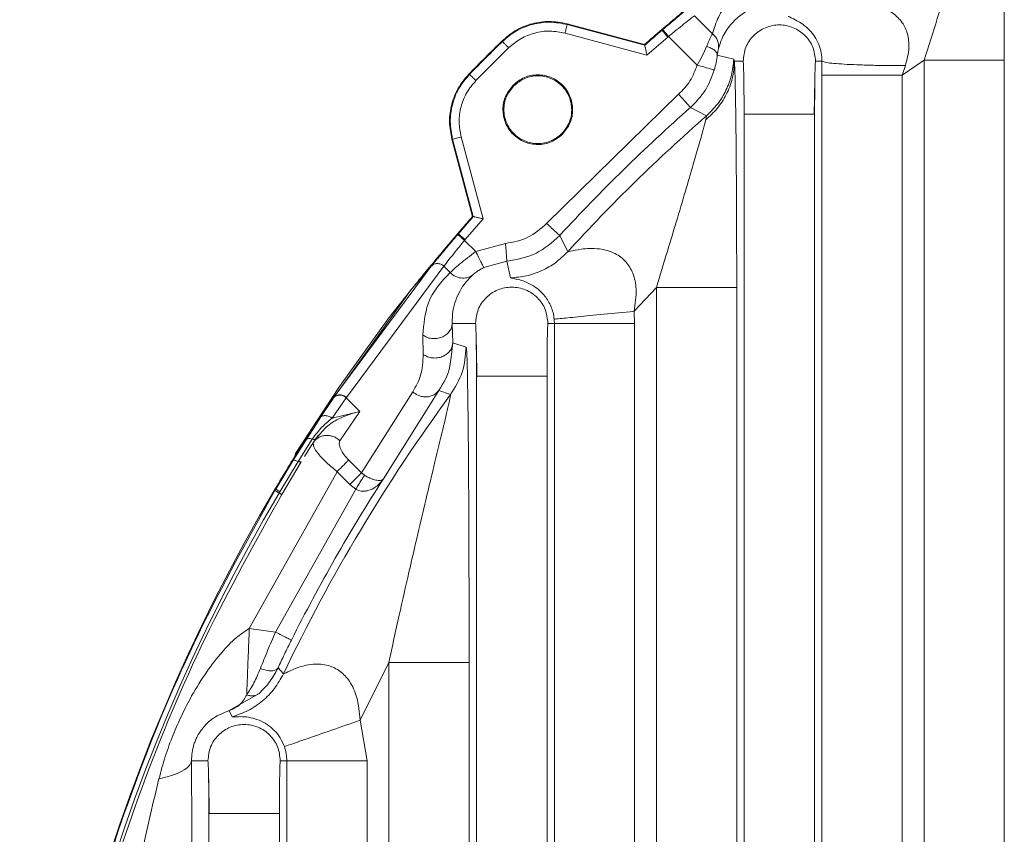
# Model space of a CAD drawing. Units: millimetres. Extents: x 0 to 420, y 0 to 297.
# Drawn here: x 53 to 56, y 231 to 233 of the extents above; entities that cross this region are included whole.
import ezdxf

# ---------------------------------------------------------------- set-up
doc = ezdxf.new("R2010")
doc.units = ezdxf.units.MM

msp = doc.modelspace()

# ---------------------------------------------------------------- linework, layer by layer
at = {"color": 7, "linetype": 'Continuous', "lineweight": 15}
for p, q in [((54.99647, 232.79589), (55.03699, 232.75549)), ((54.71149, 232.7763), (54.71108, 232.77786)), ((54.88461, 232.73136), (54.71108, 232.77786)), ((54.88497, 232.72981), (54.71149, 232.7763)), ((54.70631, 232.75698), (54.89012, 232.70773)), ((54.93678, 232.74817), (54.89012, 232.70773)), ((54.9238, 232.76338), (54.92289, 232.76445)), ((54.9238, 232.76338), (54.92542, 232.76477)), ((54.9384, 232.74956), (54.93678, 232.74817)), ((55.00268, 232.68528), (54.9384, 232.74956)), ((54.50656, 232.65054), (54.57996, 232.72394)), ((54.56599, 232.73825), (54.5656, 232.73983)), ((54.88461, 232.73136), (54.88497, 232.72981)), ((55.04768, 232.70763), (55.08481, 232.69876)), ((55.08482, 232.69876), (55.08614, 232.69416)), ((55.08614, 232.69416), (55.10566, 232.69416)), ((55.26804, 232.69416), (55.28248, 232.69416)), ((55.28247, 232.66242), (55.28248, 232.69416)), ((55.46244, 232.66242), (55.51126, 232.69619)), ((55.46949, 232.68405), (55.46244, 232.66242)), ((55.51126, 227.90115), (55.51126, 232.69619)), ((55.69123, 232.69619), (55.69123, 227.90115)), ((54.49225, 232.66451), (54.49066, 232.66489)), ((55.28247, 232.66242), (55.28247, 227.90115)), ((55.28247, 232.66242), (55.46244, 232.66242)), ((55.46244, 232.66242), (55.46244, 227.90115)), ((54.66508, 232.33009), (54.96106, 232.62005)), ((55.02359, 232.57144), (54.98753, 232.59004)), ((55.02174, 232.56263), (55.02358, 232.57145)), ((55.10773, 226.71193), (55.10773, 232.57537)), ((55.2636, 232.57537), (55.26596, 232.57537)), ((55.26596, 226.71193), (55.26596, 232.57537)), ((54.52277, 232.34038), (54.47352, 232.52419)), ((54.4542, 232.51901), (54.45264, 232.51942)), ((54.49914, 232.34589), (54.45264, 232.51942)), ((54.50068, 232.34553), (54.4542, 232.51901)), ((54.49914, 232.34589), (54.50068, 232.34553)), ((54.52277, 232.34038), (54.48232, 232.29372)), ((54.46573, 232.30508), (54.46711, 232.3067)), ((54.46605, 232.30761), (54.46711, 232.3067)), ((54.69454, 232.30301), (54.71242, 232.2666)), ((54.48232, 232.29372), (54.48094, 232.2921)), ((54.48094, 232.2921), (54.50627, 232.26677)), ((54.50627, 232.26677), (54.5729, 232.28528)), ((54.576, 232.24541), (54.52418, 232.23101)), ((54.58416, 232.20802), (54.576, 232.24541)), ((54.18677, 231.93825), (54.40638, 232.234)), ((54.21617, 231.93979), (54.43466, 232.2341)), ((54.35979, 232.17953), (54.40638, 232.23401)), ((54.44859, 232.21992), (54.43466, 232.2341)), ((54.1465, 231.88163), (54.35979, 232.17953)), ((54.31194, 232.11908), (54.35979, 232.17953)), ((54.86111, 232.13292), (54.91126, 232.18674)), ((54.91126, 227.90115), (54.91126, 232.18674)), ((55.09123, 232.18674), (55.09123, 227.90115)), ((54.86111, 232.13292), (54.86244, 232.10591)), ((54.31148, 232.11849), (54.20065, 231.9646)), ((54.31148, 232.11848), (54.31194, 232.11908)), ((54.45337, 232.10592), (54.45463, 232.06247)), ((54.45337, 232.10592), (54.50566, 232.10592)), ((54.66804, 232.10592), (54.68247, 232.10592)), ((54.68247, 232.10592), (54.68247, 227.90115)), ((54.86244, 232.10591), (54.86244, 227.90115)), ((54.38725, 232.07978), (54.3885, 232.03634)), ((54.45463, 232.06247), (54.48471, 232.05263)), ((54.50773, 231.98713), (54.5101, 231.98713)), ((54.50773, 227.30016), (54.50773, 231.98713)), ((54.66596, 227.30016), (54.66596, 231.98713)), ((54.10213, 231.81394), (54.20065, 231.9646)), ((54.36475, 231.95271), (54.24996, 231.77072)), ((54.42317, 231.95525), (54.299, 231.75704)), ((54.44983, 231.94615), (54.42317, 231.95525)), ((54.1465, 231.88163), (54.18676, 231.93825)), ((54.15731, 231.89391), (54.18627, 231.93752)), ((54.18416, 231.893), (54.21568, 231.93906)), ((54.18627, 231.93752), (54.18676, 231.93825)), ((54.21568, 231.93906), (54.21617, 231.93979)), ((54.24626, 231.90848), (54.21568, 231.93906)), ((54.18416, 231.893), (54.24626, 231.90848)), ((54.20153, 231.84278), (54.24626, 231.90848)), ((54.10212, 231.81394), (54.1465, 231.88163)), ((54.12583, 231.84494), (54.14893, 231.88087)), ((54.09634, 231.79783), (54.12583, 231.84494)), ((54.10793, 231.79638), (54.13946, 231.84627)), ((54.14766, 231.84712), (54.14167, 231.83814)), ((54.14167, 231.83814), (54.14221, 231.83359)), ((54.146, 231.84525), (54.15367, 231.8554)), ((54.15409, 231.85426), (54.14766, 231.84712)), ((54.05761, 231.73376), (54.09634, 231.79783)), ((54.06721, 231.72829), (54.10793, 231.79638)), ((54.1149, 231.79554), (54.07109, 231.72201)), ((54.10213, 231.81394), (54.10114, 231.812)), ((54.24996, 231.77072), (54.22137, 231.79931)), ((53.9985, 231.42158), (54.19524, 231.77318)), ((54.10482, 231.79117), (54.10386, 231.78956)), ((54.22383, 231.74459), (54.19524, 231.77318)), ((54.22383, 231.74459), (54.24996, 231.77072)), ((54.2565, 231.7653), (54.24996, 231.77072)), ((54.05595, 231.73095), (54.05761, 231.73376)), ((54.05635, 231.7345), (54.05761, 231.73376)), ((54.05716, 231.41337), (54.2371, 231.73406)), ((54.06546, 231.72533), (54.06721, 231.72829)), ((54.22383, 231.74459), (54.2371, 231.73406)), ((53.9985, 231.42158), (54.05716, 231.41337)), ((54.06281, 231.33337), (54.07491, 231.31955)), ((54.31126, 231.34559), (54.24703, 231.2158)), ((54.31126, 227.94171), (54.31126, 231.34559)), ((54.49123, 231.34559), (54.49123, 227.94171)), ((53.95334, 231.23718), (54.02042, 231.27583)), ((53.95993, 231.22345), (53.95334, 231.23718)), ((54.24703, 231.2158), (54.26244, 231.12493)), ((53.8689, 231.12493), (53.90566, 231.12494)), ((54.06804, 231.12493), (54.08247, 231.12493)), ((54.08247, 228.16237), (54.08247, 231.12493)), ((54.26244, 231.12493), (54.26244, 228.16237)), ((53.90773, 231.00615), (53.9101, 231.00615)), ((53.90773, 228.28115), (53.90773, 231.00615)), ((54.06596, 228.28115), (54.06596, 231.00615))]:
    msp.add_line(p, q, dxfattribs=at)
at = {"color": 8, "linetype": 'Continuous', "lineweight": 15}
for p, q in [((54.40638, 232.23401), (54.41388, 232.24315)), ((54.45463, 232.06247), (54.45074, 232.03014)), ((54.14893, 231.88087), (54.15731, 231.89391)), ((54.49119, 231.40312), (54.49123, 231.34559))]:
    msp.add_line(p, q, dxfattribs=at)
at = {"color": 7, "linetype": 'Continuous', "lineweight": 15}
for centre, radius, start, end in [((57.58685, 229.64365), 4.10318, 130.48454, 131.19109), ((57.58685, 229.64365), 4.10178, 130.48454, 131.20155), ((57.58685, 229.64365), 4.326, 134.2982, 135.70185), ((57.58685, 229.64365), 4.3246, 134.30911, 135.69089), ((57.58685, 229.64365), 3.9291, 131.41886, 137.40274), ((57.58685, 229.64365), 3.89132, 131.20191, 137.61918), ((57.58685, 229.64365), 4.10318, 138.80891, 139.51546), ((57.58685, 229.64365), 4.10178, 138.79845, 139.51546), ((54.58686, 232.10592), 0.09561, 0.13097, 5.63547), ((57.58685, 229.64365), 3.89132, 143.72226, 154.48953), ((57.58685, 229.64365), 4.08474, 147.50643, 148.01076), ((57.58685, 229.64365), 3.9085, 147.26766, 153.37167), ((57.58685, 229.64365), 4.10318, 149.36491, 210.63509), ((57.58685, 229.64365), 4.09067, 149.41038, 210.58962), ((53.98685, 231.12493), 0.09562, 0.00089, 19.25263)]:
    msp.add_arc(centre, radius, start, end, dxfattribs=at)
for points, knots in [([(55.68779, 233.08962), (55.68832, 233.06583), (55.6894, 233.01842), (55.69046, 232.91851), (55.69112, 232.8098), (55.69119, 232.73398), (55.69123, 232.69619)], [0, 0, 0, 0, 0.2531281, 0.5045852, 0.7530716, 1, 1, 1, 1]), ([(55.51126, 232.69619), (55.52134, 232.72751), (55.53978, 232.78481), (55.56255, 232.85984), (55.57912, 232.91672), (55.58618, 232.94277), (55.58935, 232.95447)], [0, 0, 0, 0, 0.3302816, 0.6041355, 0.8222394, 1, 1, 1, 1]), ([(55.03699, 232.75549), (55.04096, 232.76816), (55.04947, 232.7953), (55.07156, 232.82782), (55.09863, 232.85402), (55.1298, 232.87366), (55.16389, 232.8862), (55.2001, 232.89218), (55.22702, 232.88914), (55.239, 232.88779)], [0, 0, 0, 0, 0.1491047, 0.3194816, 0.4802517, 0.6171582, 0.7673863, 0.8964778, 1, 1, 1, 1]), ([(54.92289, 232.76445), (54.93635, 232.77588), (54.96328, 232.79874), (55.00038, 232.82953), (55.03182, 232.85525), (55.04458, 232.86555), (55.05097, 232.87071)], [0, 0, 0, 0, 0.24970147, 0.49932819, 0.74937286, 1, 1, 1, 1]), ([(54.92542, 232.76477), (54.93072, 232.76927), (54.94561, 232.78195), (54.9664, 232.79934), (54.98182, 232.81209), (54.98648, 232.8159), (54.98737, 232.81663)], [0, 0, 0, 0, 0.2201956, 0.6190838, 0.9272067, 1, 1, 1, 1]), ([(55.20674, 232.82214), (55.19633, 232.82329), (55.17387, 232.82579), (55.14809, 232.82092), (55.1239, 232.81237), (55.10096, 232.799), (55.07904, 232.77919), (55.06051, 232.7535), (55.05337, 232.7316), (55.05008, 232.72152)], [0, 0, 0, 0, 0.1145386, 0.2473611, 0.3649204, 0.4980103, 0.6657439, 0.8462244, 1, 1, 1, 1]), ([(55.34453, 232.82396), (55.3458, 232.82384), (55.34874, 232.82355), (55.37269, 232.82378), (55.4058, 232.81927), (55.43909, 232.8052), (55.46259, 232.78308), (55.47556, 232.7556), (55.47919, 232.72138), (55.47299, 232.69752), (55.46949, 232.68405)], [0, 0, 0, 0, 0.1072008, 0.2480824, 0.4257615, 0.573056, 0.6827913, 0.775162, 0.8731347, 1, 1, 1, 1]), ([(54.9384, 232.74956), (54.9405, 232.75127), (54.94655, 232.75621), (54.95858, 232.76597), (54.97392, 232.77825), (54.98809, 232.78943), (54.99383, 232.79386), (54.99647, 232.79589)], [0, 0, 0, 0, 0.0864455, 0.2488851, 0.4998355, 0.7706277, 1, 1, 1, 1]), ([(55.28248, 232.69416), (55.2821, 232.70058), (55.28127, 232.71476), (55.27486, 232.73401), (55.26559, 232.75099), (55.24732, 232.77303), (55.21737, 232.79024), (55.21057, 232.79282), (55.20639, 232.7944)], [0, 0, 0, 0, 0.0476157, 0.1051479, 0.1823593, 0.2785494, 0.5570541, 1, 1, 1, 1]), ([(54.5656, 232.73983), (54.57495, 232.74776), (54.59502, 232.76477), (54.6317, 232.77928), (54.6719, 232.7852), (54.69774, 232.78036), (54.71108, 232.77786)], [0, 0, 0, 0, 0.2331823, 0.5005218, 0.7422511, 1, 1, 1, 1]), ([(54.56599, 232.73825), (54.57606, 232.74671), (54.59621, 232.76364), (54.63333, 232.77798), (54.67271, 232.78364), (54.69856, 232.77875), (54.71149, 232.7763)], [0, 0, 0, 0, 0.250004, 0.5000021, 0.7499992, 1, 1, 1, 1]), ([(55.10566, 232.69416), (55.10688, 232.70478), (55.10932, 232.72603), (55.1281, 232.75306), (55.15493, 232.77112), (55.18685, 232.77746), (55.21876, 232.77112), (55.2456, 232.75306), (55.26438, 232.72603), (55.26682, 232.70478), (55.26804, 232.69416)], [0, 0, 0, 0, 0.125, 0.2499999, 0.3749999, 0.4999999, 0.6249999, 0.7499999, 0.875, 1, 1, 1, 1]), ([(54.57996, 232.72394), (54.58865, 232.73125), (54.60614, 232.74595), (54.63843, 232.75846), (54.67271, 232.76336), (54.69516, 232.7591), (54.70631, 232.75698)], [0, 0, 0, 0, 0.24850132, 0.49999931, 0.75149877, 1, 1, 1, 1]), ([(55.03699, 232.75549), (55.03521, 232.75209), (55.03165, 232.74528), (55.02629, 232.73322), (55.0236, 232.72718)], [0, 0, 0, 0, 0.4989024, 1, 1, 1, 1]), ([(55.05008, 232.72152), (55.05041, 232.72449), (55.05107, 232.73055), (55.04879, 232.73979), (55.04425, 232.74852), (55.03939, 232.75318), (55.03699, 232.75549)], [0, 0, 0, 0, 0.2417158, 0.4943589, 0.7499638, 1, 1, 1, 1]), ([(54.89012, 232.70773), (54.88941, 232.71076), (54.88806, 232.71657), (54.8866, 232.7228), (54.88577, 232.7264), (54.88533, 232.72832), (54.88504, 232.72953), (54.88499, 232.72972), (54.88497, 232.72981)], [0, 0, 0, 0, 0.28048782, 0.53859553, 0.66169196, 0.77907076, 0.89153573, 1, 1, 1, 1]), ([(55.0236, 232.72718), (55.02055, 232.72029), (55.0146, 232.70684), (55.00659, 232.69235), (55.00268, 232.68528)], [0, 0, 0, 0, 0.5124307, 1, 1, 1, 1]), ([(55.0236, 232.72718), (55.02704, 232.72604), (55.03406, 232.72372), (55.04193, 232.71875), (55.04705, 232.71318), (55.04749, 232.70945), (55.04771, 232.70763)], [0, 0, 0, 0, 0.2443406, 0.499996, 0.7556535, 1, 1, 1, 1]), ([(55.05008, 232.72152), (55.04968, 232.71988), (55.04891, 232.71666), (55.0481, 232.71059), (55.04771, 232.70763)], [0, 0, 0, 0, 0.5122373, 1, 1, 1, 1]), ([(55.04768, 232.70763), (55.04699, 232.70211), (55.04561, 232.69104), (55.04254, 232.67964), (55.04101, 232.67393)], [0, 0, 0, 0, 0.499062, 1, 1, 1, 1]), ([(55.08614, 232.69416), (55.08518, 232.6811), (55.08327, 232.65518), (55.06911, 232.61896), (55.04885, 232.58722), (55.03059, 232.57066), (55.02174, 232.56263)], [0, 0, 0, 0, 0.2616207, 0.519302, 0.7669977, 1, 1, 1, 1]), ([(55.08614, 232.69416), (55.08644, 232.68794), (55.08706, 232.67505), (55.08794, 232.64271), (55.08878, 232.59928), (55.08956, 232.54278), (55.09024, 232.47274), (55.09079, 232.38873), (55.09116, 232.29181), (55.09121, 232.22271), (55.09123, 232.18674)], [0, 0, 0, 0, 0.087544, 0.1816421, 0.2845324, 0.3985498, 0.5259142, 0.6685085, 0.8274507, 1, 1, 1, 1]), ([(55.10773, 232.57537), (55.1077, 232.59098), (55.10764, 232.62218), (55.10716, 232.66146), (55.10647, 232.68883), (55.10593, 232.69238), (55.10566, 232.69416)], [0, 0, 0, 0, 0.2507049, 0.5010935, 0.7509164, 1, 1, 1, 1]), ([(55.46949, 232.68405), (55.44648, 232.68416), (55.41106, 232.68433), (55.36785, 232.68557), (55.33788, 232.68688), (55.31353, 232.68851), (55.28976, 232.69089), (55.28535, 232.69287), (55.28248, 232.69416)], [0, 0, 0, 0, 0.2391551, 0.3681668, 0.5000001, 0.6318334, 0.7608451, 1, 1, 1, 1]), ([(54.45264, 232.51942), (54.45019, 232.53236), (54.44531, 232.55812), (54.45093, 232.59741), (54.46519, 232.63454), (54.48216, 232.65476), (54.49066, 232.66489)], [0, 0, 0, 0, 0.2502518, 0.4984361, 0.7484262, 1, 1, 1, 1]), ([(54.4542, 232.51901), (54.45175, 232.53194), (54.44687, 232.55768), (54.45248, 232.59695), (54.46673, 232.6341), (54.48372, 232.65434), (54.49225, 232.66451)], [0, 0, 0, 0, 0.2500095, 0.4978762, 0.747865, 1, 1, 1, 1]), ([(54.50656, 232.65054), (54.5047, 232.65235), (54.50099, 232.65597), (54.4963, 232.66055), (54.49297, 232.6638), (54.49249, 232.66427), (54.49225, 232.66451)], [0, 0, 0, 0, 0.2500022, 0.5000015, 0.7500007, 1, 1, 1, 1]), ([(55.04101, 232.67393), (55.03508, 232.65814), (55.02318, 232.6264), (54.99945, 232.6022), (54.98753, 232.59004)], [0, 0, 0, 0, 0.4977532, 1, 1, 1, 1]), ([(55.2649, 232.57414), (55.26512, 232.58551), (55.26553, 232.60791), (55.26608, 232.63717), (55.2665, 232.65781), (55.26671, 232.66547), (55.26677, 232.66788)], [0, 0, 0, 0, 0.2993595, 0.5895317, 0.870957, 1, 1, 1, 1]), ([(55.26596, 232.57537), (55.266, 232.5906), (55.26606, 232.62128), (55.26641, 232.65442), (55.26672, 232.66521), (55.26679, 232.66788)], [0, 0, 0, 0, 0.4257516, 0.857719, 1, 1, 1, 1]), ([(54.47352, 232.52419), (54.4714, 232.53534), (54.46713, 232.55779), (54.47204, 232.59207), (54.48454, 232.62436), (54.49925, 232.64185), (54.50656, 232.65054)], [0, 0, 0, 0, 0.2485019, 0.5000017, 0.7515, 1, 1, 1, 1]), ([(54.91126, 232.18674), (54.91943, 232.21357), (54.93527, 232.26555), (54.958, 232.3408), (54.9775, 232.40635), (54.99346, 232.4608), (55.00608, 232.50469), (55.01619, 232.54095), (55.01999, 232.55577), (55.02174, 232.56263)], [0, 0, 0, 0, 0.1908178, 0.3696157, 0.5389464, 0.6701699, 0.7839712, 0.8999782, 1, 1, 1, 1]), ([(54.52277, 232.34038), (54.51975, 232.34108), (54.51391, 232.34244), (54.50658, 232.34416), (54.5026, 232.34507), (54.50097, 232.34546), (54.50078, 232.34551), (54.50068, 232.34553)], [0, 0, 0, 0, 0.2798162, 0.5412999, 0.7796739, 0.8918029, 1, 1, 1, 1]), ([(54.5729, 232.28528), (54.59038, 232.28838), (54.62536, 232.29458), (54.65184, 232.31826), (54.66508, 232.33009)], [0, 0, 0, 0, 0.4999947, 1, 1, 1, 1]), ([(54.35979, 232.17953), (54.36494, 232.18591), (54.37524, 232.19867), (54.40095, 232.2301), (54.43175, 232.26721), (54.45461, 232.29414), (54.46605, 232.30761)], [0, 0, 0, 0, 0.2505364, 0.5005107, 0.7502104, 1, 1, 1, 1]), ([(54.41388, 232.24315), (54.4146, 232.24403), (54.41684, 232.24676), (54.42145, 232.25235), (54.42559, 232.25735), (54.42778, 232.25999), (54.42889, 232.26133), (54.42946, 232.26201), (54.42974, 232.26235), (54.42988, 232.26252), (54.42995, 232.2626), (54.42999, 232.26264), (54.43, 232.26266), (54.43001, 232.26268), (54.43002, 232.26268), (54.43002, 232.26268), (54.43002, 232.26268), (54.43002, 232.26269), (54.43002, 232.26269), (54.43018, 232.26288), (54.43167, 232.26467), (54.43484, 232.26847), (54.43907, 232.27354), (54.44259, 232.27773), (54.44469, 232.28023), (54.44582, 232.28158), (54.44642, 232.28228), (54.44672, 232.28264), (54.44687, 232.28282), (54.44694, 232.28291), (54.44698, 232.28296), (54.447, 232.28298), (54.44701, 232.28299), (54.44702, 232.283), (54.44702, 232.283), (54.44702, 232.283), (54.44702, 232.283), (54.44702, 232.283), (54.44725, 232.28327), (54.44906, 232.28542), (54.45518, 232.29268), (54.46129, 232.29986), (54.46573, 232.30508)], [0, 0, 0, 0, 0.0722404, 0.2266964, 0.3037673, 0.3422601, 0.3614953, 0.37111, 0.3759167, 0.3783198, 0.3795213, 0.3801221, 0.3804225, 0.3805726, 0.3806477, 0.3806853, 0.380704, 0.3807134, 0.3807181, 0.3807228, 0.3901628, 0.4688011, 0.5629936, 0.6225622, 0.6554525, 0.6726722, 0.6814755, 0.6859254, 0.6881624, 0.689284, 0.6898455, 0.6901264, 0.690267, 0.6903372, 0.6903724, 0.6903899, 0.6903987, 0.6904031, 0.6904075, 0.7019196, 0.783248, 1, 1, 1, 1]), ([(54.69454, 232.30301), (54.6775, 232.28779), (54.64344, 232.25736), (54.59847, 232.24941), (54.576, 232.24543)], [0, 0, 0, 0, 0.5002508, 1, 1, 1, 1]), ([(54.43466, 232.2341), (54.4367, 232.23674), (54.44115, 232.2425), (54.4523, 232.25664), (54.46453, 232.27192), (54.47426, 232.28392), (54.4792, 232.28997), (54.48094, 232.2921)], [0, 0, 0, 0, 0.2293302, 0.4999488, 0.7507473, 0.9121221, 1, 1, 1, 1]), ([(54.50627, 232.26677), (54.49987, 232.26207), (54.48711, 232.25271), (54.4706, 232.23935), (54.45682, 232.22749), (54.45142, 232.22253), (54.44859, 232.21992)], [0, 0, 0, 0, 0.2513562, 0.5011308, 0.7385454, 1, 1, 1, 1]), ([(54.50627, 232.26677), (54.50859, 232.26213), (54.51323, 232.25286), (54.51911, 232.24112), (54.52327, 232.23282), (54.52387, 232.23161), (54.52418, 232.23101)], [0, 0, 0, 0, 0.25000038, 0.50000077, 0.75000115, 1, 1, 1, 1]), ([(54.7124, 232.26662), (54.71385, 232.26682), (54.71725, 232.26729), (54.74361, 232.27328), (54.77955, 232.27527), (54.81623, 232.26607), (54.84327, 232.2462), (54.86043, 232.21772), (54.86822, 232.17844), (54.86371, 232.14955), (54.86111, 232.13292)], [0, 0, 0, 0, 0.1062539, 0.2489449, 0.4240449, 0.5603868, 0.661749, 0.7521947, 0.8572845, 1, 1, 1, 1]), ([(54.40638, 232.234), (54.40726, 232.2349), (54.40903, 232.2367), (54.41239, 232.23857), (54.41604, 232.23972), (54.42113, 232.24024), (54.42645, 232.23923), (54.43139, 232.23682), (54.43356, 232.23501), (54.43466, 232.2341)], [0, 0, 0, 0, 0.1278282, 0.2555601, 0.37983, 0.5006711, 0.7421966, 0.8692052, 1, 1, 1, 1]), ([(54.44859, 232.21992), (54.42901, 232.19929), (54.39555, 232.16403), (54.38968, 232.10449), (54.38725, 232.07978)], [0, 0, 0, 0, 0.58516928, 1, 1, 1, 1]), ([(54.4997, 232.21482), (54.49645, 232.21274), (54.48945, 232.20826), (54.47588, 232.20656), (54.4609, 232.20979), (54.45271, 232.21653), (54.44859, 232.21992)], [0, 0, 0, 0, 0.2131707, 0.4592573, 0.7277214, 1, 1, 1, 1]), ([(54.4997, 232.21482), (54.49386, 232.20905), (54.48301, 232.19832), (54.4703, 232.17899), (54.46081, 232.15807), (54.45412, 232.13442), (54.45362, 232.1154), (54.45337, 232.10592)], [0, 0, 0, 0, 0.2198721, 0.4091067, 0.6106845, 0.8060352, 1, 1, 1, 1]), ([(54.52418, 232.23101), (54.5216, 232.22965), (54.51613, 232.22676), (54.50888, 232.22205), (54.50287, 232.21757), (54.50078, 232.21575), (54.4997, 232.21482)], [0, 0, 0, 0, 0.211542, 0.4499887, 0.7167084, 1, 1, 1, 1]), ([(54.682, 232.1153), (54.68129, 232.12028), (54.67986, 232.13012), (54.67493, 232.14423), (54.66851, 232.15684), (54.65746, 232.17248), (54.64195, 232.18656), (54.61734, 232.2009), (54.59135, 232.20619), (54.5866, 232.20739), (54.58416, 232.20802)], [0, 0, 0, 0, 0.0352364, 0.0697401, 0.1096758, 0.1539648, 0.2608848, 0.3916375, 0.6864012, 1, 1, 1, 1]), ([(54.86111, 232.13292), (54.8379, 232.13064), (54.79148, 232.12607), (54.73269, 232.12029), (54.69111, 232.1162), (54.68504, 232.1156), (54.682, 232.1153)], [0, 0, 0, 0, 0.25, 0.5, 0.75, 1, 1, 1, 1]), ([(54.66596, 231.98713), (54.666, 232.00274), (54.66606, 232.03394), (54.66654, 232.07322), (54.66722, 232.10059), (54.66777, 232.10414), (54.66804, 232.10592)], [0, 0, 0, 0, 0.250691, 0.5010796, 0.7509036, 1, 1, 1, 1]), ([(54.50773, 231.98713), (54.5077, 232.00236), (54.50763, 232.03304), (54.50729, 232.06618), (54.50698, 232.07697), (54.5069, 232.07964)], [0, 0, 0, 0, 0.4257239, 0.8576627, 1, 1, 1, 1]), ([(54.50693, 232.07964), (54.50699, 232.07723), (54.5072, 232.06957), (54.50762, 232.04893), (54.50816, 232.01967), (54.50858, 231.99727), (54.50879, 231.9859)], [0, 0, 0, 0, 0.1290785, 0.4104924, 0.7006528, 1, 1, 1, 1]), ([(54.3885, 232.03634), (54.38748, 232.01998), (54.38543, 231.98713), (54.37166, 231.96422), (54.36475, 231.95271)], [0, 0, 0, 0, 0.4978836, 1, 1, 1, 1]), ([(54.45074, 232.03014), (54.45012, 232.0233), (54.44742, 231.99329), (54.43373, 231.97182), (54.42317, 231.95525)], [0, 0, 0, 0, 0.2281001, 1, 1, 1, 1]), ([(54.36475, 231.95271), (54.36862, 231.9497), (54.3747, 231.94497), (54.38481, 231.94173), (54.3934, 231.94067), (54.40222, 231.94154), (54.41052, 231.94442), (54.4178, 231.94897), (54.4214, 231.95318), (54.42317, 231.95525)], [0, 0, 0, 0, 0.2137351, 0.3355452, 0.4650827, 0.5997219, 0.7361164, 0.8706528, 1, 1, 1, 1]), ([(54.48805, 231.96267), (54.48821, 231.95258), (54.48863, 231.92629), (54.48922, 231.8755), (54.48984, 231.80727), (54.49039, 231.72156), (54.49084, 231.61666), (54.49113, 231.50772), (54.49117, 231.43438), (54.49119, 231.40312)], [0, 0, 0, 0, 0.0681887, 0.1777579, 0.3046673, 0.4509631, 0.6335973, 0.8438318, 1, 1, 1, 1]), ([(54.31126, 231.34559), (54.31896, 231.38092), (54.33367, 231.44844), (54.35552, 231.54457), (54.37556, 231.63068), (54.39521, 231.71365), (54.41419, 231.79288), (54.43192, 231.86658), (54.4438, 231.91652), (54.44937, 231.94204), (54.44968, 231.94481), (54.44983, 231.94615)], [0, 0, 0, 0, 0.1581759, 0.3022162, 0.4319702, 0.547341, 0.6810597, 0.8005293, 0.9065209, 0.9549324, 1, 1, 1, 1]), ([(54.13946, 231.84627), (54.1468, 231.85594), (54.16114, 231.87483), (54.17661, 231.88704), (54.18416, 231.893)], [0, 0, 0, 0, 0.5120058, 1, 1, 1, 1]), ([(54.15731, 231.89391), (54.1579, 231.89464), (54.15913, 231.89614), (54.16183, 231.89778), (54.16517, 231.89884), (54.16904, 231.89913), (54.17315, 231.89859), (54.1772, 231.89729), (54.18095, 231.89542), (54.18312, 231.89379), (54.18416, 231.893)], [0, 0, 0, 0, 0.1144434, 0.2371095, 0.3660172, 0.4984067, 0.6310328, 0.7606161, 0.8843055, 1, 1, 1, 1]), ([(54.05635, 231.7345), (54.06603, 231.75074), (54.0851, 231.78271), (54.11136, 231.82553), (54.13325, 231.86066), (54.14211, 231.87468), (54.1465, 231.88163)], [0, 0, 0, 0, 0.2600951, 0.5121571, 0.7579462, 1, 1, 1, 1]), ([(54.12583, 231.84494), (54.12648, 231.8456), (54.12777, 231.84693), (54.13116, 231.84766), (54.13511, 231.8475), (54.13805, 231.84667), (54.13946, 231.84627)], [0, 0, 0, 0, 0.2620783, 0.5220829, 0.7704543, 1, 1, 1, 1]), ([(54.14766, 231.84712), (54.14732, 231.84672), (54.14662, 231.84591), (54.14467, 231.84541), (54.14225, 231.84546), (54.14037, 231.846), (54.13946, 231.84627)], [0, 0, 0, 0, 0.2452311, 0.4999995, 0.7547682, 1, 1, 1, 1]), ([(54.22137, 231.79931), (54.21783, 231.80319), (54.21042, 231.81131), (54.20295, 231.82411), (54.19913, 231.83568), (54.20074, 231.84043), (54.20153, 231.84278)], [0, 0, 0, 0, 0.2298581, 0.4804583, 0.7424143, 1, 1, 1, 1]), ([(54.09634, 231.79783), (54.09673, 231.79816), (54.09754, 231.79883), (54.10019, 231.79881), (54.10368, 231.79806), (54.10653, 231.79694), (54.10793, 231.79638)], [0, 0, 0, 0, 0.2453048, 0.4997146, 0.7542748, 1, 1, 1, 1]), ([(54.1149, 231.79554), (54.11468, 231.79533), (54.11424, 231.7949), (54.11266, 231.79488), (54.11054, 231.79533), (54.10879, 231.79604), (54.10793, 231.79638)], [0, 0, 0, 0, 0.2429521, 0.4968064, 0.7523485, 1, 1, 1, 1]), ([(54.2371, 231.73406), (54.23911, 231.7373), (54.24322, 231.74391), (54.24889, 231.75304), (54.25364, 231.76069), (54.25556, 231.76379), (54.2565, 231.7653)], [0, 0, 0, 0, 0.2449198, 0.5004294, 0.7557103, 1, 1, 1, 1]), ([(54.2371, 231.73406), (54.23902, 231.73302), (54.24299, 231.73089), (54.24979, 231.72943), (54.25706, 231.72924), (54.26862, 231.73125), (54.2847, 231.73928), (54.29378, 231.75055), (54.299, 231.75704)], [0, 0, 0, 0, 0.0777265, 0.1610056, 0.2529079, 0.3557083, 0.6293662, 1, 1, 1, 1]), ([(54.29899, 231.75704), (54.29757, 231.75584), (54.29476, 231.75348), (54.28724, 231.75332), (54.27931, 231.75491), (54.27243, 231.75716), (54.26465, 231.76052), (54.25918, 231.76373), (54.2565, 231.7653)], [0, 0, 0, 0, 0.2664924, 0.5269168, 0.6527195, 0.7737233, 0.8890911, 1, 1, 1, 1]), ([(54.05595, 227.55635), (53.99673, 227.66266), (53.87829, 227.8753), (53.73747, 228.21268), (53.62509, 228.56019), (53.54461, 228.9166), (53.49596, 229.27867), (53.47972, 229.64365), (53.49596, 230.00863), (53.54461, 230.3707), (53.62509, 230.72711), (53.73747, 231.07462), (53.87829, 231.412), (53.99673, 231.62463), (54.05595, 231.73095)], [0, 0, 0, 0, 0.0833333, 0.1666667, 0.25, 0.3333333, 0.4166667, 0.5, 0.5833333, 0.6666667, 0.75, 0.8333333, 0.9166667, 1, 1, 1, 1]), ([(54.05761, 231.73376), (54.05776, 231.73369), (54.05808, 231.73354), (54.06015, 231.73238), (54.06319, 231.73064), (54.06588, 231.72906), (54.06721, 231.72829)], [0, 0, 0, 0, 0.2453299, 0.5000228, 0.7547036, 1, 1, 1, 1]), ([(54.07109, 231.72201), (54.01213, 231.61615), (53.8942, 231.40442), (53.75398, 231.06849), (53.64209, 230.72247), (53.56194, 230.36759), (53.5135, 230.00708), (53.49733, 229.64366), (53.5135, 229.28024), (53.56194, 228.91973), (53.64208, 228.56485), (53.75397, 228.21883), (53.89419, 227.8829), (54.01212, 227.67117), (54.07108, 227.56531)], [0, 0, 0, 0, 0.0833333, 0.1666667, 0.25, 0.3333333, 0.4166667, 0.5, 0.5833333, 0.6666667, 0.75, 0.8333333, 0.9166667, 1, 1, 1, 1]), ([(53.79585, 231.08433), (53.80035, 231.10106), (53.80928, 231.13431), (53.82677, 231.18181), (53.84655, 231.2272), (53.87112, 231.27493), (53.90066, 231.32291), (53.93426, 231.36624), (53.9657, 231.39976), (53.98836, 231.41484), (53.9985, 231.42158)], [0, 0, 0, 0, 0.1294673, 0.2574038, 0.3765506, 0.4979799, 0.6577949, 0.797738, 0.9095706, 1, 1, 1, 1]), ([(53.9985, 231.42158), (53.99792, 231.40696), (53.99675, 231.3777), (53.99513, 231.33657), (53.99368, 231.29984), (53.99297, 231.28173), (53.99261, 231.27268)], [0, 0, 0, 0, 0.25, 0.5, 0.75, 1, 1, 1, 1]), ([(54.02338, 231.33163), (54.02859, 231.34497), (54.0388, 231.37117), (54.05112, 231.39948), (54.05716, 231.41337)], [0, 0, 0, 0, 0.5096408, 1, 1, 1, 1]), ([(54.09291, 231.39544), (54.08756, 231.38467), (54.07685, 231.36311), (54.06749, 231.34329), (54.06281, 231.33337)], [0, 0, 0, 0, 0.49949472, 1, 1, 1, 1]), ([(54.02338, 231.33163), (54.01857, 231.32033), (54.00875, 231.29725), (53.99806, 231.28098), (53.99261, 231.27268)], [0, 0, 0, 0, 0.4894564, 1, 1, 1, 1]), ([(54.02042, 231.27583), (54.02883, 231.28419), (54.04481, 231.30007), (54.05702, 231.32266), (54.06281, 231.33337)], [0, 0, 0, 0, 0.5259442, 1, 1, 1, 1]), ([(54.06281, 231.33337), (54.06139, 231.33165), (54.05847, 231.32809), (54.0488, 231.32617), (54.03653, 231.32712), (54.02767, 231.33016), (54.02338, 231.33163)], [0, 0, 0, 0, 0.2418956, 0.4999995, 0.7581038, 1, 1, 1, 1]), ([(54.07491, 231.31955), (54.07628, 231.32009), (54.07949, 231.32134), (54.10338, 231.33326), (54.13694, 231.3428), (54.17309, 231.34116), (54.20262, 231.32729), (54.22568, 231.30252), (54.2427, 231.26425), (54.24545, 231.23346), (54.24703, 231.2158)], [0, 0, 0, 0, 0.1101486, 0.256681, 0.4255717, 0.5530881, 0.649612, 0.7401229, 0.8509347, 1, 1, 1, 1]), ([(53.99261, 231.27268), (53.98816, 231.26476), (53.97891, 231.24829), (53.96208, 231.24098), (53.95334, 231.23718)], [0, 0, 0, 0, 0.4807634, 1, 1, 1, 1]), ([(53.99261, 231.27268), (53.99533, 231.27188), (54.00076, 231.27029), (54.00844, 231.2704), (54.01522, 231.27212), (54.01872, 231.27462), (54.02042, 231.27583)], [0, 0, 0, 0, 0.2580398, 0.5151043, 0.76432, 1, 1, 1, 1]), ([(53.95334, 231.23718), (53.94117, 231.23233), (53.91754, 231.22294), (53.89604, 231.2023), (53.88313, 231.18242), (53.8776, 231.17062), (53.87309, 231.15841), (53.86939, 231.14241), (53.86907, 231.13095), (53.8689, 231.12493)], [0, 0, 0, 0, 0.278144, 0.5395338, 0.6535183, 0.7075367, 0.7613218, 0.8745014, 1, 1, 1, 1]), ([(54.07712, 231.15646), (54.07417, 231.16333), (54.06817, 231.17732), (54.05337, 231.19502), (54.03679, 231.20813), (54.01841, 231.21727), (53.99953, 231.22248), (53.98107, 231.2242), (53.96447, 231.22302), (53.96157, 231.2233), (53.95993, 231.22345)], [0, 0, 0, 0, 0.0519346, 0.1056671, 0.1785441, 0.2704823, 0.3931291, 0.5471799, 0.7446613, 1, 1, 1, 1]), ([(53.8689, 231.12493), (53.86767, 231.12085), (53.86522, 231.11272), (53.84898, 231.10144), (53.82605, 231.09166), (53.8057, 231.08672), (53.79585, 231.08433)], [0, 0, 0, 0, 0.2609735, 0.5189453, 0.7670751, 1, 1, 1, 1]), ([(53.8689, 231.12493), (53.86914, 231.07561), (53.8694, 231.02111), (53.8695, 230.96513), (53.86951, 230.95982)], [0, 0, 0, 0, 0.9050949, 1, 1, 1, 1]), ([(54.06596, 231.00615), (54.066, 231.02176), (54.06606, 231.05295), (54.06654, 231.09223), (54.06722, 231.11961), (54.06777, 231.12316), (54.06804, 231.12493)], [0, 0, 0, 0, 0.250691, 0.5010796, 0.7509036, 1, 1, 1, 1]), ([(53.90773, 231.00615), (53.9077, 231.02137), (53.90763, 231.05205), (53.90729, 231.08518), (53.90698, 231.09596), (53.9069, 231.09863)], [0, 0, 0, 0, 0.4259237, 0.8580651, 1, 1, 1, 1]), ([(53.90693, 231.09863), (53.90699, 231.09622), (53.9072, 231.08856), (53.90762, 231.06793), (53.90816, 231.03867), (53.90858, 231.01628), (53.90879, 231.00491)], [0, 0, 0, 0, 0.1290432, 0.4104691, 0.7006412, 1, 1, 1, 1]), ([(53.68999, 230.5668), (53.70022, 230.62696), (53.72064, 230.74702), (53.7565, 230.91968), (53.78322, 231.03147), (53.79585, 231.08433)], [0, 0, 0, 0, 0.3461548, 0.6908282, 1, 1, 1, 1])]:
    msp.add_open_spline(points, degree=3, knots=knots, dxfattribs=at)
for points in [[(54.70631, 232.75698), (54.70698, 232.75949), (54.70832, 232.76449), (54.71002, 232.77083), (54.71122, 232.77532), (54.7114, 232.77597), (54.71149, 232.7763)], [(54.93678, 232.74817), (54.9351, 232.75015), (54.93174, 232.75409), (54.92747, 232.75908), (54.92446, 232.76261), (54.92402, 232.76313), (54.9238, 232.76338)], [(54.9384, 232.74956), (54.93672, 232.75153), (54.93335, 232.75547), (54.92909, 232.76046), (54.92608, 232.76399), (54.92564, 232.76451), (54.92542, 232.76477)], [(54.57996, 232.72394), (54.57815, 232.7258), (54.57453, 232.72951), (54.56994, 232.7342), (54.5667, 232.73752), (54.56623, 232.73801), (54.56599, 232.73825)], [(54.96106, 232.62005), (54.9703, 232.62945), (54.98877, 232.64826), (54.99804, 232.67294), (55.00268, 232.68528)], [(55.00268, 232.68528), (55.00765, 232.68381), (55.01758, 232.68087), (55.03016, 232.67714), (55.03906, 232.67451), (55.04037, 232.67412), (55.04103, 232.67393)], [(55.08481, 232.69876), (55.08357, 232.6867), (55.08108, 232.66258), (55.06817, 232.62838), (55.04952, 232.59695), (55.03223, 232.57994), (55.02359, 232.57144)], [(55.69123, 232.69619), (55.68818, 232.69619), (55.68208, 232.69619), (55.64031, 232.69619), (55.58123, 232.69619), (55.53458, 232.69619), (55.51126, 232.69619)], [(54.59006, 232.64044), (54.59812, 232.64683), (54.61424, 232.65963), (54.64539, 232.66524), (54.67592, 232.65927), (54.70194, 232.64187), (54.71934, 232.61585), (54.72531, 232.58532), (54.7197, 232.55417), (54.7069, 232.53805), (54.70051, 232.52999)], [(54.69902, 232.53147), (54.70525, 232.53932), (54.7177, 232.555), (54.72316, 232.58531), (54.71735, 232.61503), (54.70042, 232.64035), (54.6751, 232.65728), (54.64538, 232.66309), (54.61507, 232.65763), (54.59939, 232.64518), (54.59154, 232.63895)], [(54.70051, 232.52999), (54.69245, 232.5236), (54.67633, 232.5108), (54.64518, 232.50519), (54.61465, 232.51116), (54.58863, 232.52856), (54.57123, 232.55458), (54.56526, 232.58511), (54.57087, 232.61626), (54.58367, 232.63238), (54.59006, 232.64044)], [(54.59154, 232.63895), (54.58532, 232.63111), (54.57287, 232.61543), (54.56741, 232.58511), (54.57322, 232.5554), (54.59015, 232.53007), (54.61547, 232.51315), (54.64518, 232.50734), (54.6755, 232.5128), (54.69118, 232.52525), (54.69902, 232.53147)], [(54.98752, 232.59005), (54.98707, 232.59056), (54.98617, 232.59158), (54.98003, 232.59854), (54.97135, 232.60838), (54.96449, 232.61616), (54.96106, 232.62005)], [(54.47352, 232.52419), (54.47101, 232.52352), (54.46601, 232.52218), (54.45967, 232.52048), (54.45518, 232.51928), (54.45453, 232.5191), (54.4542, 232.51901)], [(54.69452, 232.30302), (54.69402, 232.30348), (54.69303, 232.3044), (54.68619, 232.31068), (54.67653, 232.31957), (54.6689, 232.32658), (54.66508, 232.33009)], [(54.46573, 232.30508), (54.46599, 232.30486), (54.46651, 232.30442), (54.47004, 232.3014), (54.47503, 232.29714), (54.47897, 232.29378), (54.48094, 232.2921)], [(54.46711, 232.3067), (54.46737, 232.30648), (54.46789, 232.30604), (54.47142, 232.30302), (54.47641, 232.29876), (54.48035, 232.2954), (54.48232, 232.29372)], [(54.576, 232.24541), (54.57595, 232.24608), (54.57584, 232.24743), (54.57512, 232.25669), (54.5741, 232.26978), (54.5733, 232.28011), (54.5729, 232.28528)], [(54.71242, 232.2666), (54.70376, 232.25815), (54.68644, 232.24126), (54.6547, 232.22327), (54.62033, 232.21106), (54.59621, 232.20903), (54.58416, 232.20802)], [(54.50566, 232.10592), (54.50688, 232.11654), (54.50932, 232.1378), (54.5281, 232.16482), (54.55493, 232.18288), (54.58685, 232.18922), (54.61876, 232.18288), (54.6456, 232.16482), (54.66438, 232.1378), (54.66682, 232.11654), (54.66804, 232.10592)], [(55.09123, 232.18674), (55.08818, 232.18674), (55.08208, 232.18674), (55.04031, 232.18674), (54.98123, 232.18674), (54.93458, 232.18674), (54.91126, 232.18674)], [(54.38725, 232.07978), (54.39032, 232.07789), (54.39647, 232.0741), (54.4076, 232.07154), (54.41906, 232.07158), (54.43009, 232.07442), (54.43979, 232.07977), (54.44731, 232.08723), (54.45233, 232.09618), (54.45303, 232.10267), (54.45337, 232.10592)], [(54.86244, 232.10591), (54.83911, 232.10592), (54.79247, 232.10592), (54.73339, 232.10592), (54.69162, 232.10592), (54.68552, 232.10592), (54.68247, 232.10592)], [(54.3885, 232.03634), (54.39158, 232.03445), (54.39772, 232.03066), (54.40886, 232.02809), (54.42031, 232.02814), (54.43135, 232.03097), (54.44104, 232.03633), (54.44856, 232.04378), (54.45359, 232.05274), (54.45428, 232.05923), (54.45463, 232.06247)], [(54.44983, 231.94615), (54.45989, 231.9625), (54.48002, 231.99521), (54.48315, 232.03349), (54.48471, 232.05263)], [(54.18627, 231.93752), (54.18711, 231.93855), (54.18879, 231.9406), (54.19216, 231.94287), (54.19595, 231.94439), (54.20007, 231.94505), (54.20431, 231.94483), (54.20845, 231.94372), (54.21237, 231.94184), (54.21458, 231.93999), (54.21568, 231.93906)], [(54.18676, 231.93825), (54.1876, 231.93928), (54.18928, 231.94134), (54.19265, 231.9436), (54.19645, 231.94512), (54.20057, 231.94578), (54.2048, 231.94556), (54.20895, 231.94445), (54.21287, 231.94257), (54.21507, 231.94072), (54.21617, 231.93979)], [(54.14167, 231.83814), (54.14328, 231.84034), (54.14652, 231.84475), (54.15323, 231.84969), (54.16091, 231.85309), (54.16933, 231.85469), (54.17805, 231.85442), (54.18661, 231.85228), (54.19472, 231.84848), (54.19926, 231.84468), (54.20153, 231.84278)], [(54.19524, 231.77318), (54.19802, 231.77596), (54.20357, 231.78152), (54.21115, 231.7891), (54.21752, 231.79546), (54.22009, 231.79803), (54.22137, 231.79931)], [(54.05595, 231.73095), (54.0561, 231.73087), (54.0564, 231.73069), (54.05844, 231.72948), (54.06143, 231.72772), (54.06412, 231.72613), (54.06546, 231.72533)], [(54.07109, 231.72201), (54.07093, 231.72211), (54.07061, 231.7223), (54.06936, 231.72303), (54.06766, 231.72404), (54.06619, 231.7249), (54.06546, 231.72533)], [(54.09291, 231.39544), (54.09231, 231.39575), (54.09109, 231.39636), (54.0828, 231.40052), (54.07106, 231.4064), (54.06179, 231.41105), (54.05716, 231.41337)], [(54.31126, 231.34559), (54.33458, 231.34559), (54.38123, 231.34559), (54.44031, 231.34559), (54.48208, 231.34559), (54.48818, 231.34559), (54.49123, 231.34559)], [(54.07491, 231.31955), (54.06864, 231.30826), (54.0561, 231.28569), (54.02867, 231.25804), (53.99659, 231.23595), (53.97215, 231.22762), (53.95993, 231.22345)], [(53.90566, 231.12494), (53.90688, 231.13556), (53.90932, 231.15681), (53.9281, 231.18384), (53.95493, 231.20189), (53.98685, 231.20823), (54.01877, 231.20189), (54.0456, 231.18383), (54.06438, 231.15681), (54.06682, 231.13556), (54.06804, 231.12493)], [(54.07712, 231.15646), (54.08, 231.15746), (54.08576, 231.15948), (54.1252, 231.17325), (54.18097, 231.19273), (54.22501, 231.20811), (54.24703, 231.2158)], [(54.08247, 231.12493), (54.08552, 231.12493), (54.09162, 231.12493), (54.13339, 231.12493), (54.19247, 231.12493), (54.23911, 231.12493), (54.26244, 231.12493)]]:
    msp.add_open_spline(points, degree=3, dxfattribs=at)
at = {"color": 8, "linetype": 'Continuous', "lineweight": 15}
for points, knots in [([(55.26679, 232.66788), (55.26694, 232.67443), (55.2673, 232.6906), (55.26776, 232.69283), (55.26804, 232.69416)], [0, 0, 0, 0, 0.4048995, 1, 1, 1, 1]), ([(55.10773, 232.57537), (55.10907, 232.57537), (55.11176, 232.57537), (55.13012, 232.57537), (55.15609, 232.57537), (55.18684, 232.57537), (55.21765, 232.57537), (55.24342, 232.57537), (55.26018, 232.57537), (55.26265, 232.57537), (55.2636, 232.57537)], [0, 0, 0, 0, 0.13103606, 0.26207212, 0.39310818, 0.52414424, 0.6551803, 0.78621636, 0.91725242, 1, 1, 1, 1]), ([(54.5069, 232.07964), (54.50676, 232.08619), (54.5064, 232.10236), (54.50593, 232.10459), (54.50566, 232.10592)], [0, 0, 0, 0, 0.4048445, 1, 1, 1, 1]), ([(54.48471, 232.05263), (54.48503, 232.05128), (54.48567, 232.04846), (54.48646, 232.03048), (54.48709, 232.00958), (54.48758, 231.98865), (54.48788, 231.97174), (54.48805, 231.96267)], [0, 0, 0, 0, 0.24743491, 0.51399292, 0.66401252, 0.8197826, 1, 1, 1, 1]), ([(54.5101, 231.98713), (54.51105, 231.98713), (54.51352, 231.98713), (54.53028, 231.98713), (54.55605, 231.98713), (54.58686, 231.98713), (54.61761, 231.98713), (54.64358, 231.98713), (54.66194, 231.98713), (54.66462, 231.98713), (54.66596, 231.98713)], [0, 0, 0, 0, 0.0827349, 0.2137728, 0.3448107, 0.4758485, 0.6068864, 0.7379243, 0.8689621, 1, 1, 1, 1]), ([(54.24626, 231.90848), (54.23089, 231.90421), (54.20771, 231.89777), (54.17311, 231.87723), (54.15957, 231.86088), (54.15409, 231.85426)], [0, 0, 0, 0, 0.5390191, 0.8134141, 1, 1, 1, 1]), ([(54.14221, 231.83359), (54.14216, 231.83217), (54.142, 231.82797), (54.15238, 231.81356), (54.17077, 231.79368), (54.18714, 231.77996), (54.19524, 231.77318)], [0, 0, 0, 0, 0.14728558, 0.43604582, 0.72113491, 1, 1, 1, 1]), ([(53.9069, 231.09863), (53.90676, 231.10518), (53.9064, 231.12137), (53.90593, 231.1236), (53.90566, 231.12494)], [0, 0, 0, 0, 0.40523105, 1, 1, 1, 1]), ([(53.9101, 231.00615), (53.91105, 231.00615), (53.91352, 231.00615), (53.93028, 231.00615), (53.95605, 231.00615), (53.98686, 231.00615), (54.01761, 231.00615), (54.04358, 231.00615), (54.06194, 231.00615), (54.06462, 231.00615), (54.06596, 231.00615)], [0, 0, 0, 0, 0.0827277, 0.2137666, 0.3448055, 0.4758444, 0.6068833, 0.7379222, 0.8689611, 1, 1, 1, 1]), ([(53.86951, 230.95982), (53.86963, 230.9039), (53.86991, 230.77345), (53.86993, 230.64194), (53.86994, 230.5668)], [0, 0, 0, 0, 0.4286118, 1, 1, 1, 1])]:
    msp.add_open_spline(points, degree=3, knots=knots, dxfattribs=at)

doc.saveas('drawing.dxf')
